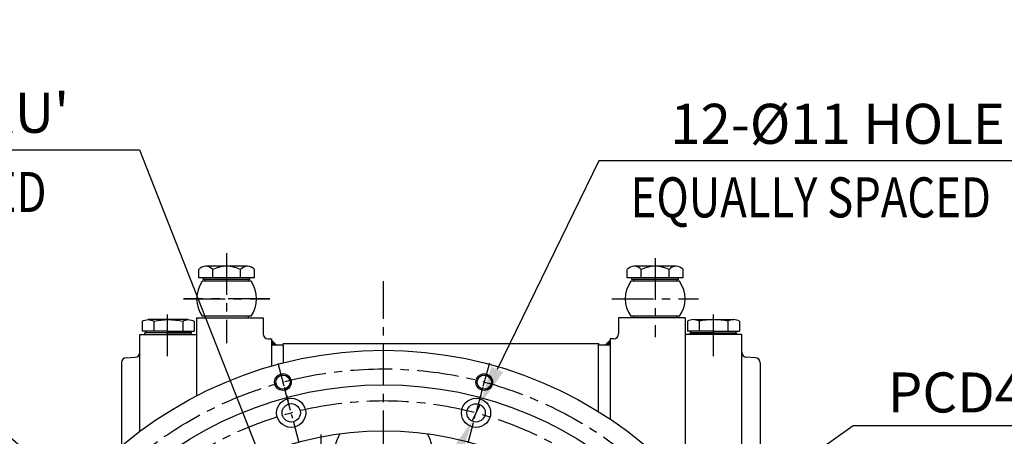
# Model space of a CAD drawing. Extents: x 0 to 4230, y -21 to 3019.
# Drawn here: x 489 to 1080, y 1645 to 1895 of the extents above; entities that cross this region are included whole.
import ezdxf

# ---------------------------------------------------------------- set-up
doc = ezdxf.new("R2010")
doc.units = 0
doc.header["$LTSCALE"] = 10
doc.header["$MEASUREMENT"] = 0
doc.linetypes.add('CENTER', pattern=[2, 1.25, -0.25, 0.25, -0.25])
doc.layers.get('0').update_dxf_attribs({"linetype": 'CONTINUOUS'})
doc.layers.get('DEFPOINTS').update_dxf_attribs({"linetype": 'CONTINUOUS'})
for name, color, linetype in [('1', 1, 'CENTER'), ('4', 4, 'CONTINUOUS'), ('DIM', 6, 'CONTINUOUS')]:
    doc.layers.add(name, color=color, linetype=linetype)
doc.styles.add('GHS', font='romans', dxfattribs={"bigfont": 'ghs'})
doc.dimstyles.new('A1', dxfattribs={"dimscale": 1.6, "dimtxt": 15, "dimasz": 12, "dimexe": 4, "dimexo": 0.7, "dimgap": 6, "dimtad": 1, "dimtoh": 1, "dimdsep": 46, "dimtxsty": 'Standard', "dimcen": 0, "dimclrd": 2, "dimclre": 2, "dimclrt": 6, "dimaunit": 1, "dimadec": 0, "dimazin": 0, "dimtp": 0.02, "dimtfac": 0.65, "dimtmove": 0, "dimatfit": 3, "dimfxl": 0, "dimtolj": 1, "dimarcsym": 0})

# ---------------------------------------------------------------- blocks, each defined once
blk = doc.blocks.new('*D46')
at = {"layer": 'DEFPOINTS', "color": 0}
for p in [(580.73, 1560.93), (833.67, 1343.75)]:
    blk.add_point(p, dxfattribs=at)
at = {"layer": 'DIM', "color": 2, "lineweight": -2}
for p, q in [((255.35, 1669.58), (454.2, 1669.58)), ((454.2, 1669.58), (562.9, 1576.24)), ((833.67, 1343.75), (580.73, 1560.93)), ((851.49, 1328.45), (869.32, 1313.14))]:
    blk.add_line(p, q, dxfattribs=at)
at = {"layer": 'DIM', "color": 2}
for points in [[(565.45, 1579.21), (560.35, 1573.27), (580.73, 1560.93)], [(854.05, 1331.42), (848.94, 1325.47), (833.67, 1343.75)]]:
    blk.add_solid(points, dxfattribs=at)
at = {"layer": 'DIM', "color": 6, "insert": (350.2, 1689.58), "char_height": 24, "attachment_point": 5, "style": 'GHS'}
blk.add_mtext('\\A1;PCD333.38', dxfattribs=at)
blk = doc.blocks.new('*X91')
at = {"color": 0}
for p, q in [((224.46, 319.92), (224.53, 319.99)), ((224.46, 319.49), (224.75, 319.78)), ((224.46, 319.07), (224.96, 319.57)), ((224.46, 318.65), (225.17, 319.36)), ((224.46, 318.22), (225.38, 319.14)), ((224.46, 317.8), (225.59, 318.93)), ((224.46, 317.37), (225.81, 318.72)), ((224.58, 317.07), (226.02, 318.51)), ((225, 317.07), (226.23, 318.3)), ((225.43, 317.07), (226.44, 318.08)), ((225.85, 317.07), (226.65, 317.87)), ((226.27, 317.07), (226.87, 317.66)), ((226.7, 317.07), (227.08, 317.45)), ((227.12, 317.07), (227.29, 317.23))]:
    blk.add_line(p, q, dxfattribs=at)
blk = doc.blocks.new('A$CE253')
at = {"color": 7}
for p, q in [((0.03, 8.12), (0.03, 2.12)), ((0.03, 6.92), (0.03, 2.33)), ((6.96, 8.12), (6.96, 2.12)), ((6.96, 8.12), (6.96, 2.12)), ((23.41, 9.12), (27.74, 9.12)), ((24.28, 8.12), (24.28, 2.12)), ((24.28, 8.12), (24.28, 2.12)), ((31.21, 8.12), (31.21, 2.12))]:
    blk.add_line(p, q, dxfattribs=at)
at = {"ltscale": 7}
for p, q in [((3.93, 9.12), (23.41, 9.12)), ((15.62, 2.12), (0.03, 2.12)), ((1.62, 1.12), (29.62, 1.12)), ((15.62, 1.12), (2.12, 1.12)), ((15.62, 2.12), (31.21, 2.12)), ((15.62, 1.12), (29.12, 1.12))]:
    blk.add_line(p, q, dxfattribs=at)
for p, q in [((1.62, 0.12), (1.62, 1.12)), ((2.12, 1.12), (2.12, 2.12)), ((29.12, 1.12), (29.12, 2.12)), ((29.62, 0.12), (29.62, 1.12))]:
    blk.add_line(p, q)
at = {"color": 7}
for centre, radius, start, end in [((3.49, 2.62), 6.5, 57.79577, 122.20423), ((15.62, -28.88), 38, 76.82645, 103.17355), ((27.74, 2.62), 6.5, 57.79577, 122.20423)]:
    blk.add_arc(centre, radius, start, end, dxfattribs=at)
blk = doc.blocks.new('*U96')
for centre, radius in [((-4.34, 12.43), 4.25), ((0.59, -5.97), 8.75), ((0.59, -5.97), 5.5)]:
    blk.add_circle(centre, radius)
at = {"layer": '1'}
for p, q in [((-7.41, 23.88), (-1.27, 0.98)), ((5.39, -23.88), (-4.21, 11.95))]:
    blk.add_line(p, q, dxfattribs=at)
at = {"layer": '4'}
blk.add_circle((-4.34, 12.43), 5, dxfattribs=at)
blk = doc.blocks.new('*U97')
at = {"color": 0, "linetype": 'ByBlock', "lineweight": -2}
blk.add_blockref('*U96', (1717.4, -341.49), dxfattribs=at)
for p, rotation in [((1831.4, -342), 329.9999999999999), ((1618.42, -398.06), 29.99999999999999), ((1929.87, -399.43), 299.9999999999999), ((1560.99, -496.53), 59.99999999999999), ((1986.43, -498.41), 269.9999999999999), ((1985.93, -612.41), 239.9999999999999), ((1560.48, -610.53), 89.99999999999997), ((1617.04, -709.5), 120), ((1928.49, -710.88), 209.9999999999999), ((1715.52, -766.94), 150), ((1829.51, -767.44), 180)]:
    blk.add_blockref('*U96', p, dxfattribs=dict(at, rotation=rotation))
blk = doc.blocks.new('*D98')
at = {"layer": 'DEFPOINTS', "color": 0}
for p in [(882.19, 1576.06), (532.21, 1328.62)]:
    blk.add_point(p, dxfattribs=at)
at = {"layer": 'DIM', "color": 2, "lineweight": -2}
for p, q in [((988.97, 1651.56), (901.38, 1589.63)), ((1186.69, 1651.56), (988.97, 1651.56)), ((532.21, 1328.62), (882.19, 1576.06)), ((513.02, 1315.06), (493.83, 1301.49))]:
    blk.add_line(p, q, dxfattribs=at)
at = {"layer": 'DIM', "color": 2}
for points in [[(899.12, 1592.83), (903.64, 1586.43), (882.19, 1576.06)], [(510.76, 1318.26), (515.28, 1311.86), (532.21, 1328.62)]]:
    blk.add_solid(points, dxfattribs=at)
at = {"layer": 'DIM', "color": 6, "insert": (1091.83, 1671.56), "char_height": 24, "attachment_point": 5, "style": 'GHS'}
blk.add_mtext('\\A1;PCD428.62', dxfattribs=at)
blk = doc.blocks.new('*D99')
at = {"layer": 'DEFPOINTS', "color": 0}
for p in [(765.08, 1664.29), (760.25, 1654.41)]:
    blk.add_point(p, dxfattribs=at)
at = {"layer": 'DIM', "color": 2, "lineweight": -2}
for p, q in [((836.35, 1810.39), (775.38, 1685.42)), ((1219.21, 1810.39), (836.35, 1810.39)), ((760.25, 1654.41), (765.08, 1664.29)), ((749.95, 1633.29), (739.65, 1612.17))]:
    blk.add_line(p, q, dxfattribs=at)
at = {"layer": 'DIM', "color": 2}
for points in [[(771.86, 1687.13), (778.9, 1683.7), (765.08, 1664.29)], [(746.43, 1635.01), (753.47, 1631.57), (760.25, 1654.41)]]:
    blk.add_solid(points, dxfattribs=at)
at = {"layer": 'DIM', "color": 6, "insert": (1031.78, 1832.67), "char_height": 24, "attachment_point": 5, "style": 'GHS'}
blk.add_mtext("\\A1;12-%%C11 HOLE THRU'", dxfattribs=at)
blk = doc.blocks.new('*D100')
at = {"layer": 'DEFPOINTS', "color": 0}
for p in [(641.4, 1611.47), (645.42, 1601.23)]:
    blk.add_point(p, dxfattribs=at)
at = {"layer": 'DIM', "color": 2, "lineweight": -2}
for p, q in [((197.35, 1817), (560.78, 1817)), ((560.78, 1817), (632.82, 1633.34)), ((645.42, 1601.23), (641.4, 1611.47)), ((654, 1579.35), (662.58, 1557.47))]:
    blk.add_line(p, q, dxfattribs=at)
at = {"layer": 'DIM', "color": 2}
for points in [[(636.46, 1634.77), (629.17, 1631.91), (641.4, 1611.47)], [(657.65, 1580.78), (650.35, 1577.92), (645.42, 1601.23)]]:
    blk.add_solid(points, dxfattribs=at)
at = {"layer": 'DIM', "color": 6, "insert": (375.06, 1839.28), "char_height": 24, "attachment_point": 5, "style": 'GHS'}
blk.add_mtext("\\A1;8-%%C11 HOLE THRU'", dxfattribs=at)

msp = doc.modelspace()

# ---------------------------------------------------------------- hatches: boundary and pattern name
at = {"linetype": 'Continuous'}
h = msp.add_hatch(dxfattribs=at)
h.set_pattern_fill('_U', color=256, scale=0.3, angle=45, style=0, pattern_type=0)
h.set_pattern_definition([(45, (836.5099, 1408.90563), (-0.21213203, 0.21213203), [])])
h.paths.add_polyline_path([(840.1486, 1699.8975), (843.1486, 1702.8975), (843.1486, 1699.8975)])

# ---------------------------------------------------------------- linework, layer by layer
for p, q in [((596.2554, 1740.2475), (596.2554, 1745.2475)), ((625.556, 1747.2475), (600.4412, 1747.2475)), ((604.627, 1740.2475), (604.627, 1745.2475)), ((621.3702, 1740.2475), (621.3702, 1745.2475)), ((629.7417, 1740.2475), (629.7417, 1745.2475)), ((853.4054, 1740.2475), (853.4054, 1745.2475)), ((882.706, 1747.2475), (857.5912, 1747.2475)), ((861.777, 1740.2475), (861.777, 1745.2475)), ((878.5202, 1740.2475), (878.5202, 1745.2475)), ((886.8917, 1740.2475), (886.8917, 1745.2475)), ((629.7417, 1740.2475), (596.2554, 1740.2475)), ((608.0996, 1738.2475), (598.3784, 1738.2475)), ((598.9986, 1739.2475), (598.9986, 1740.2475)), ((626.9986, 1739.2475), (598.9986, 1739.2475)), ((627.6188, 1738.2475), (599.9986, 1738.2475)), ((626.9986, 1739.2475), (626.9986, 1740.2475)), ((886.8917, 1740.2475), (853.4054, 1740.2475)), ((865.2496, 1738.2475), (855.5284, 1738.2475)), ((856.1486, 1739.2475), (856.1486, 1740.2475)), ((884.1486, 1739.2475), (856.1486, 1739.2475)), ((884.7688, 1738.2475), (865.2496, 1738.2475)), ((884.1486, 1739.2475), (884.1486, 1740.2475)), ((594.9486, 1716.2475), (602.0418, 1716.2475)), ((594.9486, 1716.2475), (594.9486, 1669.5542)), ((602.1292, 1717.2475), (598.3784, 1717.2475)), ((627.6188, 1717.2475), (599.9986, 1717.2475)), ((599.9986, 1716.2475), (634.9486, 1716.2475)), ((634.9486, 1716.2475), (634.9486, 1706.7475)), ((883.1486, 1716.2475), (848.1486, 1716.2475)), ((848.1486, 1716.2475), (848.1486, 1706.7475)), ((883.1486, 1717.2475), (855.5284, 1717.2475)), ((884.7688, 1717.2475), (881.0179, 1717.2475)), ((888.1486, 1716.2475), (881.1054, 1716.2475)), ((888.1486, 1716.2475), (888.1486, 1616.7746)), ((560.9486, 1648.2809), (560.9486, 1706.2475)), ((637.9486, 1703.7475), (639.9486, 1703.7475)), ((639.9486, 1703.7475), (639.9486, 1687.4138)), ((639.9486, 1702.8975), (642.9486, 1699.8975)), ((843.1486, 1702.8975), (840.1486, 1699.8975)), ((843.1486, 1703.7475), (843.1486, 1655.5629)), ((845.1486, 1703.7475), (843.1486, 1703.7475)), ((922.1486, 1619.5085), (922.1486, 1706.2475)), ((646.9486, 1699.8975), (639.9486, 1699.8975)), ((646.9486, 1699.8975), (646.9486, 1700.7975)), ((836.1486, 1700.7975), (646.9486, 1700.7975)), ((646.9486, 1699.8975), (646.9486, 1689.3045)), ((836.1486, 1660.0752), (836.1486, 1700.7975)), ((843.1486, 1699.8975), (836.1486, 1699.8975)), ((552.7916, 1692.3964), (558.1056, 1692.6749)), ((930.3056, 1692.3964), (924.9916, 1692.6749)), ((549.9486, 1689.4006), (549.9486, 1639.5679)), ((933.1486, 1689.4006), (933.1486, 1623.0943))]:
    msp.add_line(p, q)
for p, q in [((599.9986, 1739.2475), (599.9986, 1738.2475)), ((625.9986, 1739.2475), (625.9986, 1738.2475)), ((857.1486, 1739.2475), (857.1486, 1738.2475)), ((883.1486, 1739.2475), (883.1486, 1738.2475)), ((599.9986, 1717.2475), (599.9986, 1716.2475)), ((625.9986, 1717.2475), (625.9986, 1716.2475)), ((857.1486, 1717.2475), (857.1486, 1716.2475)), ((883.1486, 1717.2475), (883.1486, 1716.2475))]:
    msp.add_line(p, q, dxfattribs=at)
at = {"ltscale": 0.5}
for p, q in [((560.9486, 1706.2475), (594.9486, 1706.2475)), ((922.1486, 1706.2475), (888.1486, 1706.2475))]:
    msp.add_line(p, q, dxfattribs=at)
for radius in [244.5, 223.85, 196.25, 196.25]:
    msp.add_circle((707.1986, 1452.3442), radius)
for centre, radius, start, end in [((600.4412, 1741.8672), 5.3802, 38.9223938, 141.0776062), ((612.9986, 1728.7266), 18.5208, 63.1273629, 116.8726371), ((625.556, 1741.8672), 5.3802, 38.9223938, 141.0776062), ((857.5912, 1741.8672), 5.3802, 38.9223938, 141.0776062), ((870.1486, 1728.7266), 18.5208, 63.1273629, 116.8726371), ((882.706, 1741.8672), 5.3802, 38.9223938, 141.0776062), ((612.9986, 1727.7475), 18, 144.3146653, 215.6853347), ((612.9986, 1727.7475), 18, 324.3146653, 35.6853347), ((870.1486, 1727.7475), 18, 144.3146653, 215.6853347), ((870.1486, 1727.7475), 18, 324.3146653, 35.6853347), ((637.9486, 1706.7475), 3, 180, 270), ((845.1486, 1706.7475), 3, 270, 0), ((552.9486, 1689.4006), 3, 93, 180), ((557.9486, 1695.6708), 3, 273, 0), ((925.1486, 1695.6708), 3, 180, 267), ((930.1486, 1689.4006), 3, 0, 87), ((707.1986, 1632.3442), 30, 151.1326406, 180.9337503), ((707.1986, 1632.3442), 30, 359.0662497, 28.8673594)]:
    msp.add_arc(centre, radius, start, end)
at = {"color": 0, "linetype": 'ByBlock'}
msp.add_point((836.1486, 1700.7975), dxfattribs=at)
msp.add_point((836.1486, 1700.7975), dxfattribs=at)
msp.add_point((836.1486, 1700.7975), dxfattribs=at)
at = {"layer": '1', "ltscale": 2}
for p, q in [((612.9986, 1755.1942), (612.9986, 1701.1061)), ((870.1486, 1752.0244), (870.1486, 1704.7167)), ((707.1986, 755.7821), (707.1986, 1738.3066)), ((638.9354, 1727.7475), (587.0618, 1727.7475)), ((587.0618, 1727.7475), (638.9354, 1727.7475)), ((844.2118, 1727.7475), (896.0854, 1727.7475)), ((577.4486, 1693.4134), (577.4486, 1720.2688)), ((905.1486, 1693.4134), (905.1486, 1720.2688)), ((669.6986, 1630.439), (669.6986, 1646.2926))]:
    msp.add_line(p, q, dxfattribs=at)
for radius in [233.36, 214.31]:
    msp.add_circle((707.1986, 1452.3442), radius, dxfattribs=at)
at = {"layer": 'DEFPOINTS', "color": 0, "linetype": 'ByBlock'}
for p in [(625.556, 1747.2475), (882.706, 1747.2475), (626.9986, 1739.2475), (626.9986, 1739.2475), (884.1486, 1739.2475), (884.1486, 1739.2475)]:
    msp.add_point(p, dxfattribs=at)

# ---------------------------------------------------------------- block references
at = {"color": 7, "xscale": -1}
msp.add_blockref('A$CE253', (593.5677, 1706.1228), dxfattribs=at)
at = {"color": 7}
msp.add_blockref('A$CE253', (889.5295, 1706.1228), dxfattribs=at)
for name, p in [('*X91', (415.4892, 1382.8312)), ('*U97', (-1066.258, 2006.8124))]:
    msp.add_blockref(name, p)

# ---------------------------------------------------------------- texts
at = {"layer": 'DIM', "style": 'GHS', "width": 0.8}
for p in [(288.7481, 1779.7739), (855.4708, 1776.5767)]:
    msp.add_text('EQUALLY SPACED', height=24, dxfattribs=at).set_placement(p)

# ---------------------------------------------------------------- dimensions: what is measured, and where the dimension line sits
at = {"layer": 'DIM'}
for p1, p2, override, picture, middle in [((645.4176, 1601.2256), (641.4006, 1611.4659), {"dimscale": 1, "dimtxt": 24, "dimasz": 23.5, "dimgap": 8, "dimpost": "8-%%C<> HOLE THRU'", "dimtxsty": 'GHS'}, '*D100', (375.0608, 1816.9983)), ((760.2545, 1654.4087), (765.0777, 1664.2949), {"dimscale": 1, "dimtxt": 24, "dimasz": 23.5, "dimgap": 8, "dimpost": "12-%%C<> HOLE THRU'", "dimtxsty": 'GHS'}, '*D99', (1031.781, 1810.3865)), ((833.6654, 1343.7546), (580.7318, 1560.9338), {"dimscale": 1, "dimtxt": 24, "dimasz": 23.5, "dimgap": 8, "dimpost": 'PCD<>', "dimtxsty": 'GHS'}, '*D46', (350.2032, 1669.5765)), ((532.2064, 1328.6248), (882.1908, 1576.0637), {"dimscale": 1, "dimtxt": 24, "dimasz": 23.5, "dimgap": 8, "dimpost": 'PCD<>', "dimtxsty": 'GHS'}, '*D98', (1091.8319, 1651.56))]:
    dim = msp.add_diameter_dim_2p(p1=p1, p2=p2, dimstyle='A1', override=override, dxfattribs=at)
    dim.commit()
    dim.dimension.update_dxf_attribs({"geometry": picture, "text_midpoint": middle, "dimtype": 163})

doc.saveas('drawing.dxf')
